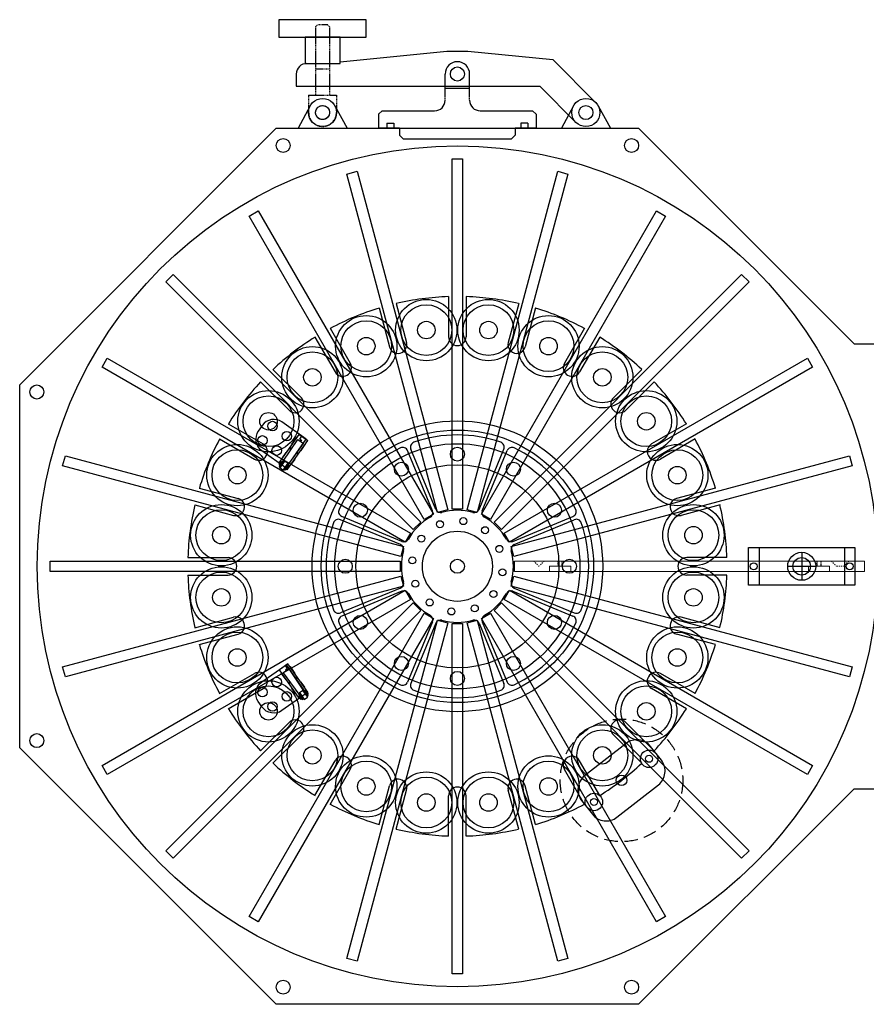
# Model space of a CAD drawing. Units: millimetres. Extents: x -12874 to 17348, y -14954 to 2599.
# Drawn here: x 4854 to 5337, y -6915 to -6353 of the extents above; entities that cross this region are included whole.
import ezdxf

# ---------------------------------------------------------------- set-up
doc = ezdxf.new("R2010")
doc.units = ezdxf.units.MM
for name, pattern in [('DASHED', [0.75, 0.5, -0.25]), ('DASHEDX2', [38.1, 25.4, -12.7]), ('HIDDEN', [0.25, 0.125, -0.125])]:
    doc.linetypes.add(name, pattern=pattern)
for name, color, linetype in [('carousel', 134, 'Continuous'), ('dewar', 7, 'Continuous'), ('MOS', 164, 'Continuous'), ('spokewheel', 136, 'Continuous'), ('switch', 161, 'Continuous')]:
    doc.layers.add(name, color=color, linetype=linetype)
doc.layers.add('SLITMASK', color=240, linetype='Continuous', lineweight=5)

msp = doc.modelspace()

# ---------------------------------------------------------------- linework, layer by layer
at = {"layer": 'carousel', "color": 164}
for p, q in [((5098.787, -6511.081), (5098.787, -6534.081)), ((5108.787, -6511.081), (5108.787, -6534.081)), ((5059.099, -6517.622), (5065.052, -6539.839)), ((5068.758, -6515.034), (5074.711, -6537.25)), ((5138.815, -6515.034), (5132.862, -6537.25)), ((5148.474, -6517.622), (5142.521, -6539.839)), ((5031.117, -6529.213), (5042.617, -6549.131)), ((5176.456, -6529.213), (5164.956, -6549.131)), ((5022.456, -6534.213), (5033.956, -6554.131)), ((5185.117, -6534.213), (5173.617, -6554.131)), ((4998.428, -6552.651), (5014.691, -6568.914)), ((5209.145, -6552.651), (5192.882, -6568.914)), ((4991.357, -6559.722), (5007.62, -6575.985)), ((5216.216, -6559.722), (5199.953, -6575.985)), ((4972.919, -6583.751), (4992.837, -6595.251)), ((5234.654, -6583.751), (5214.736, -6595.251)), ((4967.919, -6592.411), (4987.837, -6603.911)), ((5239.654, -6592.411), (5219.736, -6603.911)), ((4956.328, -6620.393), (4978.544, -6626.346)), ((5251.245, -6620.393), (5229.029, -6626.346)), ((4953.74, -6630.052), (4975.956, -6636.005)), ((5253.833, -6630.052), (5231.617, -6636.005)), ((4949.787, -6660.081), (4972.787, -6660.081)), ((5257.787, -6660.081), (5234.787, -6660.081)), ((4949.787, -6670.081), (4972.787, -6670.081)), ((5257.787, -6670.081), (5234.787, -6670.081)), ((4953.74, -6700.109), (4975.956, -6694.156)), ((5253.833, -6700.109), (5231.617, -6694.156)), ((4956.328, -6709.769), (4978.544, -6703.816)), ((5251.245, -6709.769), (5229.029, -6703.816)), ((4967.919, -6737.751), (4987.837, -6726.251)), ((5239.654, -6737.751), (5219.736, -6726.251)), ((4972.919, -6746.411), (4992.837, -6734.911)), ((5234.654, -6746.411), (5214.736, -6734.911)), ((4991.357, -6770.44), (5007.62, -6754.176)), ((5216.216, -6770.44), (5199.953, -6754.176)), ((4998.428, -6777.511), (5014.691, -6761.247)), ((5209.145, -6777.511), (5192.882, -6761.247)), ((5022.456, -6795.949), (5033.956, -6776.03)), ((5185.117, -6795.949), (5173.617, -6776.03)), ((5031.117, -6800.949), (5042.617, -6781.03)), ((5176.456, -6800.949), (5164.956, -6781.03)), ((5059.099, -6812.539), (5065.052, -6790.323)), ((5068.758, -6815.127), (5074.711, -6792.911)), ((5138.815, -6815.127), (5132.862, -6792.911)), ((5148.474, -6812.539), (5142.521, -6790.323)), ((5098.787, -6819.081), (5098.787, -6796.081)), ((5108.787, -6819.081), (5108.787, -6796.081))]:
    msp.add_line(p, q, dxfattribs=at)
msp.add_lwpolyline([(5200.121, -6766.202), (5176.481, -6784.672, 0.4142136), (5174.757, -6798.709), (5180.914, -6806.589, 0.4142136), (5194.951, -6808.312), (5218.591, -6789.842, 0.4142136), (5220.314, -6775.806), (5214.158, -6767.926, 0.4142136)], format="xyb", close=True, dxfattribs=at)
for centre, radius in [((5086.035, -6530.244), 17.5), ((5121.538, -6530.244), 17.5), ((5086.035, -6530.244), 14.5), ((5121.538, -6530.244), 14.5), ((5051.742, -6539.433), 17.5), ((5155.831, -6539.433), 17.5), ((5051.742, -6539.433), 14.5), ((5086.035, -6530.244), 5), ((5121.538, -6530.244), 5), ((5155.831, -6539.433), 14.5), ((5051.742, -6539.433), 5), ((5155.831, -6539.433), 5), ((5020.995, -6557.185), 17.5), ((5186.578, -6557.185), 17.5), ((5020.995, -6557.185), 14.5), ((5186.578, -6557.185), 14.5), ((5020.995, -6557.185), 5), ((5186.578, -6557.185), 5), ((4995.89, -6582.289), 17.5), ((4995.89, -6582.289), 14.5), ((5211.683, -6582.289), 17.5), ((5211.683, -6582.289), 14.5), ((4995.89, -6582.289), 5), ((5211.683, -6582.289), 5), ((4978.139, -6613.036), 17.5), ((5229.434, -6613.036), 17.5), ((4978.139, -6613.036), 14.5), ((5229.434, -6613.036), 14.5), ((4978.139, -6613.036), 5), ((5229.434, -6613.036), 5), ((4968.95, -6647.329), 17.5), ((5238.623, -6647.329), 17.5), ((4968.95, -6647.329), 14.5), ((5238.623, -6647.329), 14.5), ((4968.95, -6647.329), 5), ((5238.623, -6647.329), 5), ((4968.95, -6682.832), 17.5), ((4968.95, -6682.832), 14.5), ((5238.623, -6682.832), 17.5), ((5238.623, -6682.832), 14.5), ((4968.95, -6682.832), 5), ((5238.623, -6682.832), 5), ((4978.139, -6717.126), 17.5), ((4978.139, -6717.126), 14.5), ((5229.434, -6717.126), 17.5), ((5229.434, -6717.126), 14.5), ((4978.139, -6717.126), 5), ((5229.434, -6717.126), 5), ((4995.89, -6747.872), 17.5), ((5211.683, -6747.872), 17.5), ((4995.89, -6747.872), 14.5), ((5211.683, -6747.872), 14.5), ((4995.89, -6747.872), 5), ((5211.683, -6747.872), 5), ((5020.995, -6772.977), 17.5), ((5020.995, -6772.977), 14.5), ((5186.578, -6772.977), 17.5), ((5186.578, -6772.977), 14.5), ((5020.995, -6772.977), 5), ((5186.578, -6772.977), 5), ((5213.296, -6774.944), 5), ((5051.742, -6790.728), 17.5), ((5051.742, -6790.728), 14.5), ((5155.831, -6790.728), 17.5), ((5155.831, -6790.728), 14.5), ((5213.296, -6774.944), 2), ((5086.035, -6799.917), 17.5), ((5121.538, -6799.917), 17.5), ((5051.742, -6790.728), 5), ((5086.035, -6799.917), 14.5), ((5121.538, -6799.917), 14.5), ((5155.831, -6790.728), 5), ((5197.536, -6787.257), 3), ((5181.776, -6799.57), 5), ((5086.035, -6799.917), 5), ((5121.538, -6799.917), 5), ((5181.776, -6799.57), 2)]:
    msp.add_circle(centre, radius, dxfattribs=at)
for centre, radius, start, end in [((5103.787, -6665.081), 154, 91.86058, 103.13942), ((5103.787, -6665.081), 154, 76.86058, 88.13942), ((5103.787, -6665.081), 154, 106.86058, 118.13942), ((5103.787, -6665.081), 154, 61.86058, 73.13942), ((5103.787, -6665.081), 154, 121.86058, 133.13942), ((5103.787, -6534.081), 5, 180, 0), ((5103.787, -6665.081), 154, 46.86058, 58.13942), ((5069.881, -6538.545), 5, 195, 15), ((5137.692, -6538.545), 5, 165, 345), ((5038.287, -6551.631), 5, 210, 30), ((5169.287, -6551.631), 5, 150, 330), ((5103.787, -6665.081), 154, 136.86058, 148.13942), ((5103.787, -6665.081), 154, 31.86058, 43.13942), ((5011.156, -6572.45), 5, 225, 45), ((5196.418, -6572.45), 5, 135, 315), ((5103.787, -6665.081), 154, 151.86058, 163.13942), ((4990.337, -6599.581), 5, 240, 60), ((5217.236, -6599.581), 5, 120, 300), ((5103.787, -6665.081), 154, 16.86058, 28.13942), ((5103.787, -6665.081), 154, 166.86058, 178.13942), ((4977.25, -6631.176), 5, 255, 75), ((5230.323, -6631.176), 5, 105, 285), ((5103.787, -6665.081), 154, 1.86058, 13.13942), ((4972.787, -6665.081), 5, 270, 90), ((5234.787, -6665.081), 5, 90, 270), ((5103.787, -6665.081), 154, 181.86058, 193.13942), ((5103.787, -6665.081), 154, 346.86058, 358.13942), ((4977.25, -6698.986), 5, 285, 105), ((5230.323, -6698.986), 5, 75, 255), ((5103.787, -6665.081), 154, 196.86058, 208.13942), ((5103.787, -6665.081), 154, 331.86058, 343.13942), ((4990.337, -6730.581), 5, 300, 120), ((5217.236, -6730.581), 5, 60, 240), ((5103.787, -6665.081), 154, 211.86058, 223.13942), ((5103.787, -6665.081), 154, 316.86058, 328.13942), ((5011.156, -6757.712), 5, 315, 135), ((5196.418, -6757.712), 5, 45, 225), ((5103.787, -6665.081), 154, 226.86058, 238.13942), ((5038.287, -6778.53), 5, 330, 150), ((5169.287, -6778.53), 5, 30, 210), ((5103.787, -6665.081), 154, 301.86058, 313.13942), ((5069.881, -6791.617), 5, 345, 165), ((5137.692, -6791.617), 5, 15, 195), ((5103.787, -6796.081), 5, 0, 180), ((5103.787, -6665.081), 154, 241.86058, 253.13942), ((5103.787, -6665.081), 154, 286.86058, 298.13942), ((5103.787, -6665.081), 154, 256.86058, 268.13942), ((5103.787, -6665.081), 154, 271.86058, 283.13942)]:
    msp.add_arc(centre, radius, start, end, dxfattribs=at)
at = {"layer": 'dewar', "color": 164}
for centre, radius in [((5103.787, -6665.081), 70), ((5103.787, -6601.081), 4), ((5103.787, -6665.081), 58), ((5071.787, -6609.655), 4), ((5135.787, -6609.655), 4), ((5048.361, -6633.081), 4), ((5159.212, -6633.081), 4), ((5039.787, -6665.081), 4), ((5103.787, -6665.081), 4), ((5167.787, -6665.081), 4), ((5048.361, -6697.081), 4), ((5159.212, -6697.081), 4), ((5071.787, -6720.506), 4), ((5135.787, -6720.506), 4), ((5103.787, -6729.081), 4)]:
    msp.add_circle(centre, radius, dxfattribs=at)
at = {"layer": 'MOS', "linetype": 'DASHED'}
for p, q in [((5022.787, -6357.081), (5023.787, -6356.081)), ((5029.787, -6356.081), (5023.787, -6356.081)), ((5030.787, -6357.081), (5029.787, -6356.081)), ((5022.787, -6357.081), (5022.787, -6396.143)), ((5030.787, -6357.081), (5030.787, -6396.143)), ((5022.787, -6381.081), (5030.787, -6381.081)), ((5018.849, -6396.143), (5018.849, -6406.081)), ((5018.849, -6396.143), (5034.724, -6396.143)), ((5034.724, -6396.143), (5034.724, -6406.081)), ((5096.787, -6399.081), (5096.787, -6396.081)), ((5110.787, -6399.081), (5110.787, -6396.081))]:
    msp.add_line(p, q, dxfattribs=at)
at = {"layer": 'MOS', "linetype": 'Continuous'}
for p, q in [((5036.787, -6377.095), (5097.787, -6371.081)), ((5097.787, -6371.081), (5109.787, -6371.081)), ((5109.787, -6371.081), (5158.291, -6375.863)), ((5017.787, -6378.081), (5036.787, -6378.081)), ((5158.291, -6375.863), (5182.88, -6400.451)), ((5011.787, -6384.081), (5011.787, -6391.081)), ((5096.787, -6392.081), (5096.787, -6384.081)), ((5110.787, -6392.081), (5110.787, -6384.081)), ((5011.787, -6391.081), (5150.884, -6391.081)), ((5096.787, -6392.081), (5110.787, -6392.081)), ((5096.787, -6396.081), (5096.787, -6392.081)), ((5110.787, -6396.081), (5110.787, -6392.081)), ((5150.884, -6391.081), (5171.666, -6411.863)), ((5019.758, -6402.259), (5012.787, -6415.081)), ((5033.815, -6402.259), (5040.787, -6415.081)), ((5060.787, -6405.081), (5058.787, -6407.081)), ((5060.787, -6405.081), (5090.787, -6405.081)), ((5116.787, -6405.081), (5146.787, -6405.081)), ((5146.787, -6405.081), (5148.787, -6407.081)), ((5170.167, -6402.259), (5163.195, -6415.081)), ((5184.224, -6402.259), (5191.195, -6415.081)), ((5058.787, -6407.081), (5058.787, -6415.081)), ((5063.537, -6412.081), (5063.537, -6415.081)), ((5063.537, -6412.081), (5067.537, -6412.081)), ((5067.537, -6412.081), (5067.537, -6415.081)), ((5144.037, -6412.081), (5140.037, -6412.081)), ((5140.037, -6412.081), (5140.037, -6415.081)), ((5144.037, -6412.081), (5144.037, -6415.081)), ((5148.787, -6407.081), (5148.787, -6415.081)), ((5070.787, -6415.081), (5058.787, -6415.081)), ((5070.787, -6415.081), (5070.787, -6419.081)), ((5148.787, -6415.081), (5136.787, -6415.081)), ((5136.787, -6415.081), (5136.787, -6419.081)), ((5072.787, -6421.081), (5070.787, -6419.081)), ((5072.787, -6421.081), (5134.787, -6421.081)), ((5134.787, -6421.081), (5136.787, -6419.081))]:
    msp.add_line(p, q, dxfattribs=at)
at = {"layer": 'MOS'}
for p, q in [((4853.787, -6561.527), (5000.233, -6415.081)), ((5000.233, -6415.081), (5207.34, -6415.081)), ((5207.34, -6415.081), (5330.34, -6538.081)), ((5100.787, -6632.481), (5100.787, -6432.481)), ((5100.787, -6432.481), (5106.787, -6432.481)), ((5106.787, -6432.481), (5106.787, -6632.481)), ((5040.687, -6441.183), (5046.483, -6439.63)), ((5046.483, -6439.63), (5098.247, -6632.815)), ((5109.326, -6632.815), (5161.09, -6439.63)), ((5161.09, -6439.63), (5166.886, -6441.183)), ((5092.451, -6634.368), (5040.687, -6441.183)), ((5166.886, -6441.183), (5115.122, -6634.368)), ((4984.888, -6465.143), (4990.085, -6462.143)), ((4990.085, -6462.143), (5090.085, -6635.348)), ((5117.488, -6635.348), (5217.488, -6462.143)), ((5217.488, -6462.143), (5222.685, -6465.143)), ((5084.888, -6638.348), (4984.888, -6465.143)), ((5222.685, -6465.143), (5122.685, -6638.348)), ((4937.192, -6502.729), (4941.435, -6498.486)), ((4941.435, -6498.486), (5082.856, -6639.908)), ((5124.717, -6639.908), (5266.138, -6498.486)), ((5266.138, -6498.486), (5270.381, -6502.729)), ((5078.614, -6644.15), (4937.192, -6502.729)), ((5270.381, -6502.729), (5128.96, -6644.15)), ((5330.34, -6538.081), (5353.787, -6538.081)), ((4900.849, -6551.379), (4903.849, -6546.183)), ((4903.849, -6546.183), (5077.054, -6646.183)), ((5130.519, -6646.183), (5303.724, -6546.183)), ((5303.724, -6546.183), (5306.724, -6551.379)), ((5074.054, -6651.379), (4900.849, -6551.379)), ((5306.724, -6551.379), (5133.519, -6651.379)), ((4853.787, -6768.634), (4853.787, -6561.527)), ((4878.336, -6607.777), (4879.889, -6601.982)), ((4879.889, -6601.982), (5073.074, -6653.746)), ((5134.499, -6653.746), (5327.684, -6601.982)), ((5327.684, -6601.982), (5329.237, -6607.777)), ((5071.521, -6659.541), (4878.336, -6607.777)), ((5329.237, -6607.777), (5136.052, -6659.541)), ((5090.085, -6635.348), (5084.888, -6638.348)), ((5098.247, -6632.815), (5092.451, -6634.368)), ((5106.787, -6632.481), (5100.787, -6632.481)), ((5115.122, -6634.368), (5109.326, -6632.815)), ((5122.685, -6638.348), (5117.488, -6635.348)), ((5082.856, -6639.908), (5078.614, -6644.15)), ((5128.96, -6644.15), (5124.717, -6639.908)), ((5077.054, -6646.183), (5074.054, -6651.379)), ((5133.519, -6651.379), (5130.519, -6646.183)), ((5073.074, -6653.746), (5071.521, -6659.541)), ((5136.052, -6659.541), (5134.499, -6653.746)), ((5270.077, -6654.335), (5330.848, -6654.335)), ((5270.077, -6675.826), (5270.077, -6654.335)), ((5276.077, -6654.335), (5276.077, -6675.826)), ((5300.462, -6657.081), (5300.462, -6673.081)), ((5324.848, -6654.335), (5324.848, -6675.826)), ((5330.848, -6654.335), (5330.848, -6675.826)), ((4871.187, -6662.081), (5071.187, -6662.081)), ((4871.187, -6668.081), (4871.187, -6662.081)), ((5071.187, -6662.081), (5071.187, -6668.081)), ((5136.387, -6668.081), (5136.387, -6662.081)), ((5292.462, -6665.081), (5308.462, -6665.081)), ((5071.187, -6668.081), (4871.187, -6668.081)), ((4878.336, -6722.384), (5071.521, -6670.621)), ((5071.521, -6670.621), (5073.074, -6676.416)), ((5134.499, -6676.416), (5136.052, -6670.621)), ((5136.052, -6670.621), (5329.237, -6722.384)), ((5073.074, -6676.416), (4879.889, -6728.18)), ((5327.684, -6728.18), (5134.499, -6676.416)), ((5330.848, -6675.826), (5270.077, -6675.826)), ((4900.849, -6778.783), (5074.054, -6678.783)), ((5074.054, -6678.783), (5077.054, -6683.979)), ((5130.519, -6683.979), (5133.519, -6678.783)), ((5133.519, -6678.783), (5306.724, -6778.783)), ((5077.054, -6683.979), (4903.849, -6783.979)), ((4937.192, -6827.433), (5078.614, -6686.011)), ((5082.856, -6690.254), (5078.614, -6686.011)), ((5124.717, -6690.254), (5128.96, -6686.011)), ((5128.96, -6686.011), (5270.381, -6827.433)), ((5303.724, -6783.979), (5130.519, -6683.979)), ((5082.856, -6690.254), (4941.435, -6831.675)), ((4984.888, -6865.018), (5084.888, -6691.813)), ((5084.888, -6691.813), (5090.085, -6694.813)), ((5117.488, -6694.813), (5122.685, -6691.813)), ((5122.685, -6691.813), (5222.685, -6865.018)), ((5266.138, -6831.675), (5124.717, -6690.254)), ((5090.085, -6694.813), (4990.085, -6868.018)), ((5040.687, -6888.979), (5092.451, -6695.794)), ((5098.247, -6697.346), (5046.483, -6890.532)), ((5092.451, -6695.794), (5098.247, -6697.346)), ((5100.787, -6897.681), (5100.787, -6697.681)), ((5100.787, -6697.681), (5106.787, -6697.681)), ((5106.787, -6697.681), (5106.787, -6897.681)), ((5109.326, -6697.346), (5115.122, -6695.794)), ((5161.09, -6890.532), (5109.326, -6697.346)), ((5115.122, -6695.794), (5166.886, -6888.979)), ((5217.488, -6868.018), (5117.488, -6694.813)), ((4879.889, -6728.18), (4878.336, -6722.384)), ((5329.237, -6722.384), (5327.684, -6728.18)), ((5000.233, -6915.081), (4853.787, -6768.634)), ((4903.849, -6783.979), (4900.849, -6778.783)), ((5306.724, -6778.783), (5303.724, -6783.979)), ((5207.34, -6915.081), (5330.34, -6792.081)), ((5330.34, -6792.081), (5353.787, -6792.081)), ((4941.435, -6831.675), (4937.192, -6827.433)), ((5270.381, -6827.433), (5266.138, -6831.675)), ((4990.085, -6868.018), (4984.888, -6865.018)), ((5222.685, -6865.018), (5217.488, -6868.018)), ((5046.483, -6890.532), (5040.687, -6888.979)), ((5166.886, -6888.979), (5161.09, -6890.532)), ((5106.787, -6897.681), (5100.787, -6897.681)), ((5207.34, -6915.081), (5000.233, -6915.081))]:
    msp.add_line(p, q, dxfattribs=at)
at = {"layer": 'MOS', "linetype": 'Continuous'}
for points in [[(5001.787, -6353.081), (5001.787, -6363.081), (5051.787, -6363.081), (5051.787, -6353.081)], [(5016.787, -6363.081), (5016.787, -6378.081), (5036.787, -6378.081), (5036.787, -6363.081)]]:
    msp.add_lwpolyline(points, close=True, dxfattribs=at)
for centre, radius in [((5103.787, -6384.081), 4), ((5026.787, -6406.081), 8), ((5177.195, -6406.081), 8), ((5026.787, -6406.081), 4), ((5177.195, -6406.081), 4), ((5103.787, -6665.081), 240)]:
    msp.add_circle(centre, radius, dxfattribs=at)
at = {"layer": 'MOS', "linetype": 'DASHED'}
msp.add_circle((5026.787, -6406.081), 4, dxfattribs=at)
at = {"layer": 'MOS'}
for centre, radius in [((5004.289, -6424.872), 4), ((5203.284, -6424.872), 4), ((4863.578, -6565.583), 4), ((5103.787, -6665.081), 20), ((5300.462, -6665.081), 8), ((5273.077, -6665.081), 2), ((5300.462, -6665.081), 5), ((5327.848, -6665.081), 2), ((4863.578, -6764.579), 4), ((5004.289, -6905.289), 4), ((5203.284, -6905.289), 4)]:
    msp.add_circle(centre, radius, dxfattribs=at)
at = {"layer": 'MOS', "linetype": 'DASHEDX2', "ltscale": 0.3}
msp.add_circle((5197.536, -6787.257), 35, dxfattribs=at)
at = {"layer": 'MOS', "linetype": 'Continuous'}
for centre, radius, start, end in [((5017.787, -6384.081), 6, 90, 180), ((5103.787, -6384.081), 7, 360, 180), ((5090.787, -6399.081), 6, 270, 360), ((5116.787, -6399.081), 6, 180, 270)]:
    msp.add_arc(centre, radius, start, end, dxfattribs=at)
at = {"layer": 'MOS', "linetype": 'DASHED'}
msp.add_arc((5026.787, -6406.081), 7.938, 180, 360, dxfattribs=at)
at = {"layer": 'SLITMASK', "color": 55}
for p, q in [((5136.386, -6662.081), (5336.386, -6662.081)), ((5136.386, -6668.081), (5136.386, -6662.081)), ((5156.486, -6665.081), (5156.486, -6668.081)), ((5304.286, -6665.081), (5304.286, -6668.081)), ((5336.386, -6662.081), (5336.386, -6668.081)), ((5336.386, -6668.081), (5136.386, -6668.081))]:
    msp.add_line(p, q, dxfattribs=at)
at = {"layer": 'SLITMASK', "color": 55, "linetype": 'HIDDEN', "lineweight": 5, "ltscale": 5}
for p, q in [((5147.386, -6662.081), (5150.386, -6665.081)), ((5153.386, -6662.081), (5150.386, -6665.081)), ((5317.386, -6662.081), (5320.386, -6665.081)), ((5320.386, -6665.081), (5324.386, -6665.081)), ((5327.386, -6662.081), (5324.386, -6665.081))]:
    msp.add_line(p, q, dxfattribs=at)
at = {"layer": 'SLITMASK', "color": 55, "ltscale": 10}
for p, q in [((5168.586, -6665.081), (5156.486, -6665.081)), ((5168.586, -6668.081), (5168.586, -6665.081)), ((5316.386, -6665.081), (5304.286, -6665.081)), ((5316.386, -6668.081), (5316.386, -6665.081))]:
    msp.add_line(p, q, dxfattribs=at)
at = {"layer": 'SLITMASK', "color": 55, "linetype": 'HIDDEN', "lineweight": 5, "ltscale": 3}
for p, q in [((5161.236, -6665.081), (5161.236, -6662.081)), ((5163.736, -6665.081), (5161.236, -6665.081)), ((5161.462, -6662.081), (5161.462, -6665.081)), ((5163.511, -6662.081), (5163.511, -6665.081)), ((5163.736, -6662.081), (5163.736, -6665.081)), ((5309.036, -6665.081), (5309.036, -6662.081)), ((5311.536, -6665.081), (5309.036, -6665.081)), ((5309.262, -6662.081), (5309.262, -6665.081)), ((5311.311, -6662.081), (5311.311, -6665.081)), ((5311.536, -6662.081), (5311.536, -6665.081))]:
    msp.add_line(p, q, dxfattribs=at)
at = {"layer": 'spokewheel', "color": 164}
for p, q in [((5089.556, -6633.34), (5075.352, -6599.047)), ((5091.404, -6632.574), (5077.2, -6598.282)), ((5116.169, -6632.574), (5130.373, -6598.282)), ((5118.017, -6633.34), (5132.221, -6599.047)), ((5072.045, -6650.851), (5037.753, -6636.646)), ((5135.528, -6650.851), (5169.82, -6636.646)), ((5071.28, -6652.699), (5036.987, -6638.494)), ((5136.293, -6652.699), (5170.586, -6638.494)), ((5071.28, -6677.463), (5036.987, -6691.668)), ((5072.045, -6679.311), (5037.753, -6693.515)), ((5135.528, -6679.311), (5169.82, -6693.515)), ((5136.293, -6677.463), (5170.586, -6691.668)), ((5089.556, -6696.822), (5075.352, -6731.115)), ((5091.404, -6697.587), (5077.2, -6731.88)), ((5116.169, -6697.587), (5130.373, -6731.88)), ((5118.017, -6696.822), (5132.221, -6731.115))]:
    msp.add_line(p, q, dxfattribs=at)
for centre, radius in [((5103.787, -6665.081), 83), ((5103.787, -6665.081), 77.79), ((5093.837, -6641.06), 2), ((5107.18, -6639.303), 2), ((5119.614, -6644.454), 2), ((5083.159, -6649.253), 2), ((5103.787, -6665.081), 20), ((5127.807, -6655.131), 2), ((5078.009, -6661.687), 2), ((5129.564, -6668.474), 2), ((5079.766, -6675.031), 2), ((5124.414, -6680.909), 2), ((5087.959, -6685.708), 2), ((5113.736, -6689.102), 2), ((5100.393, -6690.858), 2)]:
    msp.add_circle(centre, radius, dxfattribs=at)
for centre, radius, start, end in [((5103.787, -6665.081), 75, 70.68474, 109.31526), ((5103.787, -6665.081), 75, 115.68474, 154.31526), ((5072.58, -6600.195), 3, 22.5, 115.68474), ((5079.971, -6597.133), 3, 109.31526, 202.50001), ((5127.602, -6597.133), 3, 337.49999, 70.68473), ((5134.993, -6600.195), 3, 64.31526, 157.5), ((5103.787, -6665.081), 75, 25.68474, 64.31526), ((5038.901, -6633.875), 3, 154.31526, 247.5), ((5103.787, -6665.081), 32, 119.06243, 150.93757), ((5086.785, -6634.488), 3, 299.06242, 22.49999), ((5094.176, -6631.426), 3, 202.50001, 285.93758), ((5103.787, -6665.081), 32, 74.06243, 105.93757), ((5113.397, -6631.426), 3, 254.06243, 337.5), ((5120.788, -6634.488), 3, 157.5, 240.93757), ((5103.787, -6665.081), 32, 29.06243, 60.93757), ((5168.672, -6633.875), 3, 292.5, 25.68474), ((5103.787, -6665.081), 75, 160.68474, 199.31526), ((5035.839, -6641.266), 3, 67.5, 160.68474), ((5171.734, -6641.266), 3, 19.31526, 112.5), ((5103.787, -6665.081), 75, 340.68474, 19.31527), ((5070.132, -6655.47), 3, 344.06244, 67.50001), ((5073.193, -6648.079), 3, 247.5, 330.93757), ((5134.38, -6648.079), 3, 209.06242, 292.49999), ((5137.441, -6655.47), 3, 112.5, 195.93757), ((5103.787, -6665.081), 32, 164.06243, 195.93758), ((5103.787, -6665.081), 32, 344.06244, 15.93758), ((5070.132, -6674.691), 3, 292.5, 15.93757), ((5137.441, -6674.691), 3, 164.06243, 247.5), ((5073.193, -6682.082), 3, 29.06243, 112.5), ((5103.787, -6665.081), 32, 209.06242, 240.93757), ((5103.787, -6665.081), 32, 299.06242, 330.93756), ((5134.38, -6682.082), 3, 67.5, 150.93757), ((5035.839, -6688.896), 3, 199.31527, 292.50001), ((5086.785, -6695.674), 3, 337.49999, 60.93756), ((5120.788, -6695.674), 3, 119.06243, 202.5), ((5171.734, -6688.896), 3, 247.5, 340.68474), ((5038.901, -6696.287), 3, 112.5, 205.68474), ((5103.787, -6665.081), 75, 205.68474, 244.31527), ((5094.176, -6698.735), 3, 74.06243, 157.5), ((5103.787, -6665.081), 32, 254.06243, 285.93757), ((5113.397, -6698.735), 3, 22.5, 105.93757), ((5103.787, -6665.081), 75, 295.68473, 334.31525), ((5168.672, -6696.287), 3, 334.31527, 67.50001), ((5072.58, -6729.967), 3, 244.31526, 337.5), ((5079.971, -6733.028), 3, 157.5, 250.68474), ((5127.602, -6733.028), 3, 289.31525, 22.49999), ((5134.993, -6729.967), 3, 202.50001, 295.68475), ((5103.787, -6665.081), 75, 250.68474, 289.31526)]:
    msp.add_arc(centre, radius, start, end, dxfattribs=at)
at = {"layer": 'switch', "color": 164}
for p, q in [((5002.089, -6606.016), (5013.445, -6589.797)), ((5009.324, -6595.334), (5012.077, -6591.402)), ((5012.077, -6591.402), (5012.241, -6591.517)), ((5013.445, -6589.797), (5018.36, -6593.238)), ((5013.79, -6592.443), (5014.92, -6590.829)), ((5004.301, -6605.123), (5012.673, -6592.643)), ((5007.003, -6609.457), (5018.36, -6593.238)), ((5007.086, -6607.073), (5015.949, -6594.938)), ((5007.882, -6597.742), (5008.814, -6598.395)), ((5008.283, -6597.169), (5009.204, -6597.814)), ((5009.324, -6595.334), (5009.488, -6595.449)), ((5010.93, -6593.04), (5011.094, -6593.155)), ((5012.673, -6592.643), (5015.949, -6594.938)), ((5013.79, -6592.443), (5014.773, -6593.131)), ((5014.773, -6593.131), (5014.328, -6593.766)), ((5014.566, -6599.005), (5017.32, -6595.073)), ((5016.009, -6596.597), (5016.172, -6596.711)), ((5017.156, -6594.958), (5017.32, -6595.073)), ((5003.875, -6603.116), (5005.94, -6600.167)), ((5003.875, -6603.116), (5004.039, -6603.231)), ((5005.94, -6600.167), (5006.104, -6600.282)), ((5011.864, -6600.531), (5012.797, -6601.184)), ((5012.277, -6599.966), (5013.198, -6600.61)), ((5014.403, -6598.89), (5014.566, -6599.005)), ((5003.023, -6605.205), (5001.875, -6606.843)), ((5002.449, -6607.245), (5001.875, -6606.843)), ((5004.055, -6604.951), (5001.99, -6607.9)), ((5002.236, -6608.072), (5001.99, -6607.9)), ((5002.089, -6606.016), (5002.334, -6606.188)), ((5004.301, -6605.123), (5002.236, -6608.072)), ((5004.44, -6605.099), (5002.26, -6608.211)), ((5002.383, -6608.908), (5002.26, -6608.211)), ((5005.136, -6604.976), (5002.383, -6608.908)), ((5004.185, -6610.17), (5002.383, -6608.908)), ((5003.58, -6605.595), (5003.023, -6605.205)), ((5004.301, -6605.123), (5004.055, -6604.951)), ((5006.938, -6606.238), (5004.185, -6610.17)), ((5005.136, -6604.976), (5004.44, -6605.098)), ((5007.061, -6606.934), (5004.882, -6610.047)), ((5007.086, -6607.073), (5005.021, -6610.022)), ((5006.938, -6606.238), (5005.136, -6604.976)), ((5007.331, -6607.245), (5005.267, -6610.194)), ((5007.446, -6608.302), (5006.299, -6609.941)), ((5007.446, -6608.302), (5006.873, -6607.901)), ((5006.938, -6606.238), (5007.061, -6606.934)), ((5007.331, -6607.245), (5007.086, -6607.073)), ((5008.954, -6606.672), (5009.117, -6606.787)), ((5009.117, -6606.787), (5011.182, -6603.838)), ((5011.019, -6603.723), (5011.182, -6603.838)), ((5004.185, -6610.169), (5004.882, -6610.047)), ((5005.267, -6610.194), (5005.021, -6610.022)), ((5006.299, -6609.941), (5005.725, -6609.539)), ((5006.758, -6609.285), (5007.003, -6609.457)), ((5007.032, -6720.745), (5002.117, -6724.187)), ((5018.389, -6736.964), (5007.032, -6720.745)), ((5013.474, -6740.406), (5002.117, -6724.187)), ((5003.322, -6725.907), (5003.158, -6726.022)), ((5005.911, -6729.954), (5003.158, -6726.022)), ((5007.805, -6723.592), (5004.528, -6725.886)), ((5013.392, -6738.022), (5004.528, -6725.886)), ((5006.688, -6723.391), (5005.558, -6721.778)), ((5006.688, -6723.391), (5005.705, -6724.08)), ((5005.705, -6724.08), (5006.149, -6724.715)), ((5016.177, -6736.072), (5007.805, -6723.592)), ((5008.4, -6722.351), (5008.237, -6722.465)), ((5011.154, -6726.283), (5008.4, -6722.351)), ((5009.548, -6723.989), (5009.384, -6724.104)), ((5011.154, -6726.283), (5010.99, -6726.397)), ((5004.469, -6727.545), (5004.305, -6727.66)), ((5006.075, -6729.839), (5005.911, -6729.954)), ((5008.2, -6730.914), (5007.279, -6731.559)), ((5008.613, -6731.48), (5007.681, -6732.133)), ((5012.194, -6728.118), (5011.273, -6728.762)), ((5012.596, -6728.691), (5011.663, -6729.344)), ((5014.538, -6731.116), (5014.374, -6731.23)), ((5016.603, -6734.065), (5014.538, -6731.116)), ((5009.459, -6734.672), (5009.295, -6734.787)), ((5011.36, -6737.736), (5009.295, -6734.787)), ((5011.524, -6737.621), (5011.36, -6737.736)), ((5013.146, -6738.194), (5013.392, -6738.022)), ((5013.146, -6738.194), (5015.211, -6741.143)), ((5013.392, -6738.022), (5015.457, -6740.971)), ((5013.539, -6737.186), (5013.416, -6737.883)), ((5013.416, -6737.883), (5015.596, -6740.995)), ((5013.539, -6737.186), (5015.341, -6735.924)), ((5013.539, -6737.186), (5016.292, -6741.118)), ((5015.341, -6735.924), (5018.094, -6739.856)), ((5015.341, -6735.924), (5016.038, -6736.047)), ((5016.038, -6736.047), (5018.217, -6739.16)), ((5016.177, -6736.072), (5016.423, -6735.9)), ((5016.177, -6736.072), (5018.242, -6739.021)), ((5016.423, -6735.9), (5018.488, -6738.849)), ((5016.603, -6734.065), (5016.439, -6734.179)), ((5016.897, -6736.544), (5017.455, -6736.154)), ((5017.455, -6736.154), (5018.602, -6737.792)), ((5018.029, -6738.193), (5018.602, -6737.792)), ((5018.389, -6736.964), (5018.143, -6737.137)), ((5013.031, -6739.251), (5013.605, -6738.849)), ((5013.031, -6739.251), (5014.179, -6740.889)), ((5013.72, -6740.234), (5013.474, -6740.406)), ((5014.179, -6740.889), (5014.752, -6740.488)), ((5015.211, -6741.143), (5015.457, -6740.971)), ((5016.292, -6741.118), (5015.596, -6740.995)), ((5016.292, -6741.118), (5018.094, -6739.856)), ((5018.095, -6739.856), (5018.217, -6739.16)), ((5018.242, -6739.021), (5018.488, -6738.849))]:
    msp.add_line(p, q, dxfattribs=at)
for points in [[(4992.04, -6599.072), (5005.966, -6608.822), (5017.438, -6592.439), (5003.512, -6582.689, 0.4142136), (4992.37, -6584.653), (4990.076, -6587.93, 0.4142136)], [(4992.04, -6731.09), (5005.966, -6721.339), (5017.438, -6737.722), (5003.512, -6747.473, -0.4142136), (4992.37, -6745.508), (4990.076, -6742.232, -0.4142136)]]:
    msp.add_lwpolyline(points, format="xyb", close=True, dxfattribs=at)
for centre in [(4998.187, -6585.064), (4992.451, -6593.255), (5006.378, -6590.799), (5000.642, -6598.991), (5000.642, -6731.171), (4992.451, -6736.906), (5006.378, -6739.362), (4998.187, -6745.098)]:
    msp.add_circle(centre, 2.75, dxfattribs=at)

doc.saveas('drawing.dxf')
